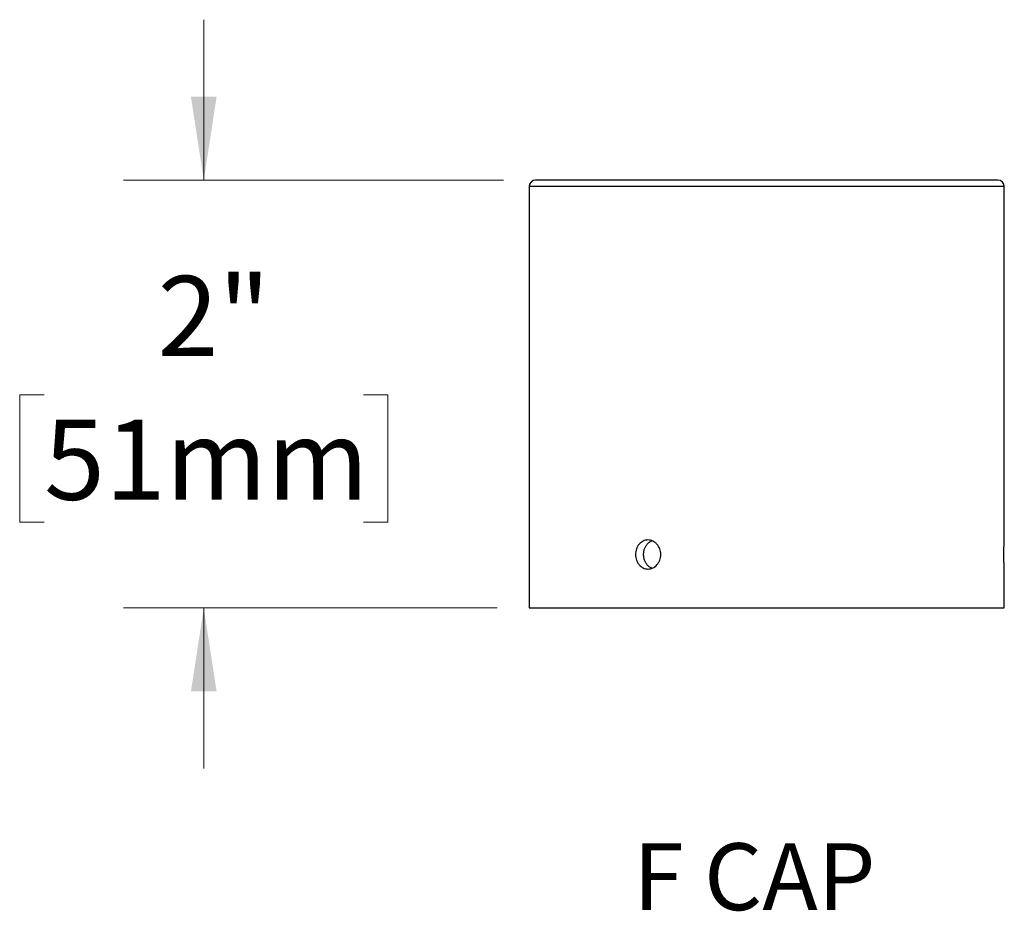
# Model space of a CAD drawing. Units: inches. Extents: x 1.8 to 63.1, y 2.5 to 47.1.
# Drawn here: x 38.5 to 47.7, y 4.7 to 13 of the extents above; entities that cross this region are included whole.
import ezdxf

# ---------------------------------------------------------------- set-up
doc = ezdxf.new("R2010")
doc.units = ezdxf.units.IN
doc.header["$LTSCALE"] = 6
doc.header["$MEASUREMENT"] = 0
doc.styles.add('SLDTEXTSTYLE0', font='GOTHIC.TTF', dxfattribs={"width": 0.761048})
doc.styles.add('SLDTEXTSTYLE1', font='GOTHIC.TTF', dxfattribs={"width": 0.913})
doc.dimstyles.new('SLDDIMSTYLE5', dxfattribs={"dimtxt": 0.75, "dimasz": 0.78, "dimexe": 0, "dimexo": 0.0625, "dimgap": 0.1875, "dimtad": 0, "dimtih": 1, "dimtoh": 1, "dimdec": 0, "dimlfac": 0.5, "dimrnd": 1e-09, "dimzin": 12, "dimdsep": 46, "dimlunit": 5, "dimtxsty": 'SLDTEXTSTYLE1', "dimsah": 1, "dimcen": 0.09, "dimadec": 0, "dimazin": 3, "dimtfac": 1, "dimtdec": 0, "dimtmove": 0, "dimatfit": 0, "dimfxl": 0, "dimfrac": 2, "dimtolj": 1, "dimtzin": 12, "dimarcsym": 0})

# ---------------------------------------------------------------- blocks, each defined once
blk = doc.blocks.new('SW_NOTE_0_3')
at = {"color": 0, "linetype": 'Continuous', "lineweight": 0, "insert": (1.954, 1.597), "char_height": 1.25, "attachment_point": 2, "style": 'SLDTEXTSTYLE0'}
blk.add_mtext('F CAP', dxfattribs=at)
blk = doc.blocks.new('Block4')
at = {"color": 7, "linetype": 'Continuous', "lineweight": 0}
blk.add_blockref('SW_NOTE_0_3', (0.049, -0.02), dxfattribs=at)
blk = doc.blocks.new('_D_9')
at = {"color": 7, "linetype": 'Continuous', "lineweight": 0}
for p, q in [((40.2324, 11.5096), (40.2324, 13.0096)), ((43.0329, 11.5096), (39.4824, 11.5096)), ((38.7408, 9.5039), (38.5123, 9.5039)), ((38.5123, 9.5039), (38.5123, 8.3132)), ((41.7241, 9.5039), (41.9526, 9.5039)), ((41.9526, 9.5039), (41.9526, 8.3132)), ((38.5123, 8.3132), (38.7408, 8.3132)), ((41.9526, 8.3132), (41.7241, 8.3132)), ((42.9729, 7.5096), (39.4824, 7.5096)), ((40.2324, 7.5096), (40.2324, 6.0096))]:
    blk.add_line(p, q, dxfattribs=at)
at = {"color": 7, "linetype": 'Continuous', "lineweight": 18}
for points in [[(40.2324, 11.5096), (40.3524, 12.2896), (40.1124, 12.2896)], [(40.2324, 7.5096), (40.1124, 6.7296), (40.3524, 6.7296)]]:
    blk.add_solid(points, dxfattribs=at)
at = {"color": 7, "linetype": 'Continuous', "lineweight": 18, "char_height": 0.75, "attachment_point": 1, "style": 'SLDTEXTSTYLE1'}
for s, insert in [('2"', (39.8007, 10.6142)), ('51mm', (38.7408, 9.2712))]:
    blk.add_mtext(s, dxfattribs=dict(at, insert=insert))

msp = doc.modelspace()

# ---------------------------------------------------------------- linework, layer by layer
at = {"color": 7, "linetype": 'Continuous', "lineweight": 25}
for p, q in [((47.6529158, 11.5095853), (43.3329158, 11.5095853)), ((43.2729158, 11.4495853), (43.2729158, 7.5095853)), ((47.7129158, 11.4495853), (43.2729158, 11.4495853)), ((47.7129158, 8.1455438), (47.7129158, 11.4495853)), ((47.7129158, 7.5095853), (47.7129158, 7.8736984)), ((43.2729158, 7.5095853), (47.7129158, 7.5095853))]:
    msp.add_line(p, q, dxfattribs=at)
for centre, start, end in [((43.3329158, 11.4495853), 90, 180), ((47.6529158, 11.4495853), 0, 90)]:
    msp.add_arc(centre, 0.06, start, end, dxfattribs=at)
for points, knots in [([(44.5027801, 8.0095853), (44.5027801, 8.0005982), (44.5019889, 7.9917617), (44.4988922, 7.9743775), (44.496549, 7.9657396), (44.4904431, 7.9492708), (44.4867108, 7.9414601), (44.4779121, 7.9266781), (44.4728004, 7.9196809), (44.4560962, 7.9008672), (44.4426867, 7.8907353), (44.41396, 7.8771686), (44.3983454, 7.8735948), (44.3752958, 7.8735805), (44.367519, 7.8744635), (44.3525164, 7.8779333), (44.34525, 7.8805006), (44.3311811, 7.8873098), (44.324402, 7.8915671), (44.3118903, 7.901409), (44.3060765, 7.9070277), (44.2953521, 7.9197168), (44.2906079, 7.9265931), (44.2823268, 7.9413175), (44.278755, 7.9492645), (44.2730331, 7.9657411), (44.2708808, 7.9742182), (44.2679693, 7.9916454), (44.2672238, 8.0006602), (44.2672159, 8.027289), (44.2701842, 8.0451839), (44.2815258, 8.0779262), (44.29002, 8.0931077), (44.3058847, 8.1119341), (44.3117985, 8.117681), (44.3243487, 8.1275697), (44.3309946, 8.1317524), (44.345045, 8.1385882), (44.3524551, 8.1412161), (44.3674069, 8.1446879), (44.375027, 8.1455762), (44.3983411, 8.1456031), (44.4137454, 8.1420855), (44.4354587, 8.1318576), (44.4423411, 8.1276854), (44.4553932, 8.117836), (44.4615978, 8.1120982), (44.478322, 8.093288), (44.4873758, 8.078133), (44.4995354, 8.0454157), (44.5027801, 8.0275594), (44.5027801, 8.0095853)], [0, 0, 0, 0, 0.03125, 0.03125, 0.0625, 0.0625, 0.09375, 0.09375, 0.125, 0.125, 0.1875, 0.1875, 0.25, 0.25, 0.28125, 0.28125, 0.3125, 0.3125, 0.34375, 0.34375, 0.375, 0.375, 0.40625, 0.40625, 0.4375, 0.4375, 0.46875, 0.46875, 0.5, 0.5, 0.5625, 0.5625, 0.625, 0.625, 0.65625, 0.65625, 0.6875, 0.6875, 0.71875, 0.71875, 0.75, 0.75, 0.8125, 0.8125, 0.84375, 0.84375, 0.875, 0.875, 0.9375, 0.9375, 1, 1, 1, 1]), ([(44.4206365, 7.8807837), (44.4200693, 7.8809722), (44.4153151, 7.8825518), (44.4068471, 7.8870587), (44.3954639, 7.8943858), (44.3849362, 7.9033036), (44.3753192, 7.9135091), (44.3667803, 7.9249734), (44.3593787, 7.9374965), (44.3532016, 7.9509249), (44.3483653, 7.9651145), (44.3448794, 7.9798586), (44.342783, 7.9949694), (44.3421468, 8.0102603), (44.3429252, 8.0255299), (44.3451086, 8.0405989), (44.3487195, 8.0552621), (44.3536668, 8.0693486), (44.3599012, 8.0827009), (44.3673975, 8.0951151), (44.3760271, 8.1064705), (44.3857018, 8.1166133), (44.3963263, 8.1254285), (44.4078116, 8.1326112), (44.4159922, 8.136957), (44.4204208, 8.13839), (44.420641, 8.1384612)], [0, 0, 0, 0, 0.006089744, 0.051044291, 0.09603375, 0.141166272, 0.186156012, 0.23123097, 0.276449531, 0.321524196, 0.366601724, 0.411823352, 0.456900465, 0.501893118, 0.547029543, 0.592022309, 0.63697526, 0.682071345, 0.727024755, 0.772044977, 0.817208378, 0.862228692, 0.907318259, 0.952551664, 0.99764081, 1, 1, 1, 1]), ([(47.7129088, 7.8736984), (47.7129107, 7.873668), (47.7129179, 7.8735497), (47.7128688, 7.8743527), (47.7127637, 7.8760835), (47.7126016, 7.8788015), (47.7123882, 7.8824635), (47.7121301, 7.8870436), (47.7118376, 7.892448), (47.7115173, 7.8986639), (47.7111742, 7.9057335), (47.7108211, 7.9135533), (47.7104715, 7.9219846), (47.7101315, 7.9310288), (47.7098083, 7.9407255), (47.7095144, 7.9509193), (47.709261, 7.9614337), (47.7090508, 7.9722836), (47.7088899, 7.9835079), (47.7087848, 7.9949149), (47.7087391, 8.0063107), (47.7087511, 8.0177229), (47.708823, 8.0291872), (47.7089524, 8.0405074), (47.7091339, 8.0514962), (47.709362, 8.0621915), (47.7096345, 8.0726129), (47.7099412, 8.0825855), (47.7102703, 8.0919487), (47.710615, 8.1007452), (47.7109692, 8.1089732), (47.7113197, 8.1164895), (47.7116528, 8.1231773), (47.7119635, 8.1290797), (47.7122446, 8.1341812), (47.7124851, 8.1383813), (47.7126764, 8.14163), (47.7128153, 8.143939), (47.7129012, 8.1453489), (47.7129094, 8.145481), (47.7129132, 8.1455438)], [0, 0, 0, 0, 0.0094289094, 0.0366438128, 0.0630541984, 0.0894646039, 0.1166412926, 0.1438180124, 0.1702471251, 0.1966762613, 0.2238706913, 0.2510651315, 0.2775367391, 0.3040083372, 0.3312488627, 0.3584893612, 0.3849610405, 0.4114326916, 0.4386758958, 0.4659190777, 0.4923480841, 0.5187770878, 0.5459751279, 0.5731731853, 0.5995834343, 0.62599371, 0.6531693107, 0.6803449408, 0.7067895569, 0.7332341875, 0.7604450163, 0.7876558409, 0.8141343516, 0.840612842, 0.8678616249, 0.8951103763, 0.9215694561, 0.9480285124, 0.9752587924, 1, 1, 1, 1])]:
    msp.add_open_spline(points, degree=3, knots=knots, dxfattribs=at)

# ---------------------------------------------------------------- block references
at = {"color": 7, "linetype": 'Continuous', "xscale": 0.5, "yscale": 0.5, "zscale": 0.5}
msp.add_blockref('Block4', (44.3761893, 4.5216205), dxfattribs=at)

# ---------------------------------------------------------------- dimensions: what is measured, and where the dimension line sits
at = {"color": 7, "linetype": 'Continuous', "lineweight": 18}
dim = msp.add_linear_dim(base=(40.2324493, 7.5095853), p1=(43.3329158, 11.5095853), p2=(43.2729158, 7.5095853), angle=90, dimstyle='SLDDIMSTYLE5', dxfattribs=at)
dim.commit()
dim.dimension.update_dxf_attribs({"geometry": '_D_9', "text_midpoint": (40.2324493, 9.5095853), "dimtype": 160})

doc.saveas('drawing.dxf')
